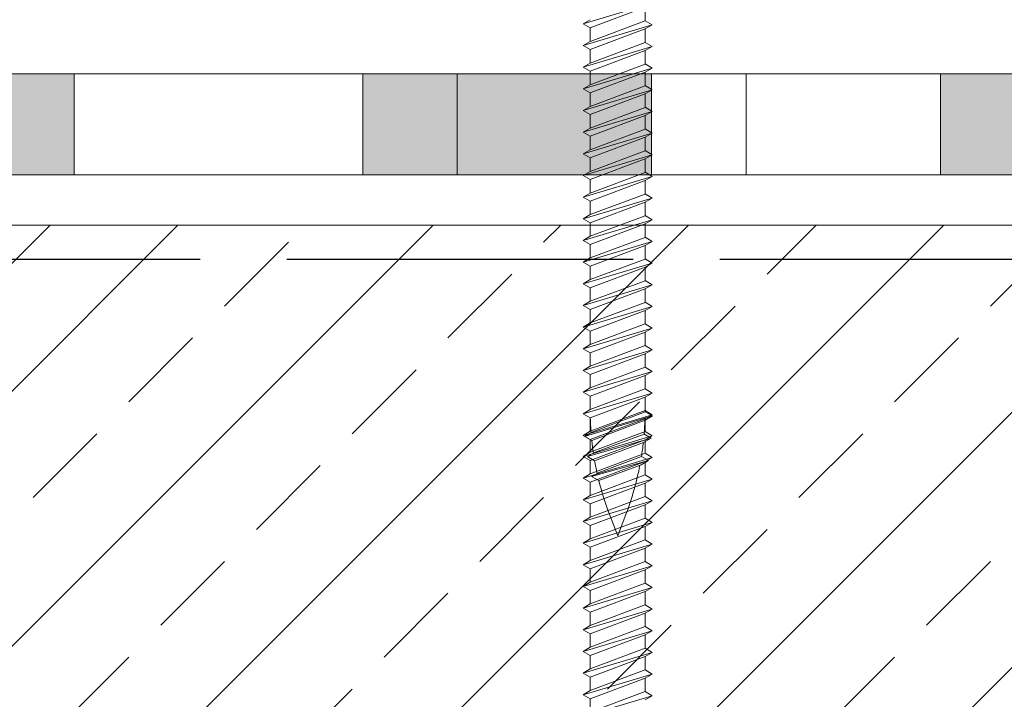
# Model space of a CAD drawing. Units: millimetres. Extents: x -646 to 5778, y -490 to 1385.
# Drawn here: x 362 to 431, y 174 to 221 of the extents above; entities that cross this region are included whole.
import ezdxf

# ---------------------------------------------------------------- set-up
doc = ezdxf.new("R2010")
doc.units = ezdxf.units.MM
doc.header["$MEASUREMENT"] = 0
doc.linetypes.add('ACAD_ISO02W100', pattern=[15, 12, -3])
doc.layers.add('kreskowanie', color=7, linetype='Continuous', lineweight=0)
doc.layers.add('TABELKA', color=250, linetype='Continuous')

msp = doc.modelspace()

# ---------------------------------------------------------------- hatches: boundary and pattern name
at = {"lineweight": 5}
h = msp.add_hatch(color=256, dxfattribs=at)
h.paths.add_polyline_path([(-4.723, 209.832), (6.146, 209.832), (6.146, 216.832), (-4.723, 216.832)])
h.paths.add_polyline_path([(26.146, 209.832), (46.146, 209.832), (46.146, 216.832), (26.146, 216.832)])
h.paths.add_polyline_path([(66.146, 209.832), (86.146, 209.832), (86.146, 216.832), (66.146, 216.832)])
h.paths.add_polyline_path([(106.146, 209.832), (126.146, 209.832), (126.146, 216.832), (106.146, 216.832)])
h.paths.add_polyline_path([(146.146, 209.832), (166.146, 209.832), (166.146, 216.832), (146.146, 216.832)])
h.paths.add_polyline_path([(186.146, 209.832), (206.146, 209.832), (206.146, 216.832), (186.146, 216.832)])
h.paths.add_polyline_path([(226.146, 209.832), (246.146, 209.832), (246.146, 216.832), (226.146, 216.832)])
h.paths.add_polyline_path([(266.146, 209.832), (286.146, 209.832), (286.146, 216.832), (266.146, 216.832)])
h.paths.add_polyline_path([(306.146, 209.832), (326.146, 209.832), (326.146, 216.832), (306.146, 216.832)])
h.paths.add_polyline_path([(346.146, 209.832), (366.146, 209.832), (366.146, 216.832), (346.146, 216.832)])
h.paths.add_polyline_path([(386.146, 209.832), (406.146, 209.832), (406.146, 216.832), (386.146, 216.832)])
h.paths.add_polyline_path([(426.146, 209.832), (446.146, 209.832), (446.146, 216.832), (426.146, 216.832)])
h.paths.add_polyline_path([(466.146, 209.832), (486.146, 209.832), (486.146, 216.832), (466.146, 216.832)])
h.paths.add_polyline_path([(506.146, 209.832), (526.146, 209.832), (526.146, 216.832), (506.146, 216.832)])
h.paths.add_polyline_path([(546.146, 209.832), (566.146, 209.832), (566.146, 216.832), (546.146, 216.832)])
h.paths.add_polyline_path([(586.146, 209.832), (606.146, 209.832), (606.146, 216.832), (586.146, 216.832)])
h = msp.add_hatch(dxfattribs=at)
h.set_pattern_fill('ANSI33', color=256, scale=50, style=0)
h.set_pattern_definition([(45, (-655.372, -592.54), (-8.83883, 8.83883), []), (45, (-646.533, -592.54), (-8.83883, 8.83883), [6.25, -3.125])])
h.paths.add_polyline_path([(50.552, 206.358), (50.552, 156.358), (613.091, 156.358), (613.091, 206.358)])

# ---------------------------------------------------------------- linework, layer by layer
at = {"layer": 'kreskowanie'}
for p, q in [((401.4, 220.298), (406.186, 221.73)), ((401.893, 220.013), (405.693, 221.445)), ((401.893, 220.013), (405.693, 221.445)), ((405.696, 220.513), (405.694, 221.446)), ((401.4, 220.298), (401.893, 220.583)), ((401.893, 220.583), (401.4, 220.298)), ((401.893, 220.013), (401.4, 220.298)), ((401.4, 220.298), (401.893, 220.013)), ((401.893, 219.083), (405.696, 220.513)), ((406.186, 220.23), (405.693, 220.515)), ((406.186, 220.23), (405.696, 220.513)), ((401.4, 218.798), (406.186, 220.23)), ((401.893, 220.013), (401.893, 219.083)), ((401.893, 218.513), (405.693, 219.945)), ((401.893, 218.513), (405.693, 219.945)), ((405.693, 219.945), (406.186, 220.23)), ((405.693, 219.945), (406.186, 220.23)), ((405.696, 219.013), (405.694, 219.946)), ((401.4, 218.798), (401.893, 219.083)), ((401.893, 219.083), (401.4, 218.798)), ((401.893, 217.583), (405.696, 219.013)), ((406.186, 218.73), (405.693, 219.015)), ((406.186, 218.73), (405.696, 219.013)), ((401.893, 218.513), (401.4, 218.798)), ((401.4, 218.798), (401.893, 218.513)), ((401.4, 217.298), (406.186, 218.73)), ((401.893, 218.513), (401.893, 217.583)), ((401.893, 217.013), (405.693, 218.445)), ((401.893, 217.013), (405.693, 218.445)), ((405.693, 218.445), (406.186, 218.73)), ((405.693, 218.445), (406.186, 218.73)), ((405.696, 217.513), (405.694, 218.446)), ((401.4, 217.298), (401.893, 217.583)), ((401.893, 217.583), (401.4, 217.298)), ((401.893, 216.083), (405.696, 217.513)), ((406.186, 217.23), (405.693, 217.515)), ((406.186, 217.23), (405.696, 217.513)), ((401.893, 217.013), (401.4, 217.298)), ((401.4, 217.298), (401.893, 217.013)), ((401.4, 215.798), (406.186, 217.23)), ((401.893, 217.013), (401.893, 216.083)), ((401.893, 215.513), (405.693, 216.945)), ((401.893, 215.513), (405.693, 216.945)), ((405.693, 216.945), (406.186, 217.23)), ((405.693, 216.945), (406.186, 217.23)), ((405.696, 216.013), (405.694, 216.946)), ((401.4, 215.798), (401.893, 216.083)), ((401.893, 216.083), (401.4, 215.798)), ((401.893, 215.513), (401.4, 215.798)), ((401.4, 215.798), (401.893, 215.513)), ((401.4, 214.298), (406.186, 215.73)), ((401.893, 214.583), (405.696, 216.013)), ((401.893, 215.513), (401.893, 214.583)), ((406.186, 215.73), (405.693, 216.015)), ((405.693, 215.445), (406.186, 215.73)), ((405.693, 215.445), (406.186, 215.73)), ((406.186, 215.73), (405.696, 216.013)), ((401.893, 214.013), (405.693, 215.445)), ((401.893, 214.013), (405.693, 215.445)), ((405.696, 214.513), (405.694, 215.446)), ((401.4, 214.298), (401.893, 214.583)), ((401.893, 214.583), (401.4, 214.298)), ((401.893, 214.013), (401.4, 214.298)), ((401.4, 214.298), (401.893, 214.013)), ((401.4, 212.798), (406.186, 214.23)), ((401.893, 213.083), (405.696, 214.513)), ((406.186, 214.23), (405.693, 214.515)), ((405.693, 213.945), (406.186, 214.23)), ((405.693, 213.945), (406.186, 214.23)), ((406.186, 214.23), (405.696, 214.513)), ((401.893, 214.013), (401.893, 213.083)), ((401.893, 212.513), (405.693, 213.945)), ((401.893, 212.513), (405.693, 213.945)), ((405.696, 213.013), (405.694, 213.946)), ((401.4, 212.798), (401.893, 213.083)), ((401.893, 213.083), (401.4, 212.798)), ((401.893, 212.513), (401.4, 212.798)), ((401.4, 212.798), (401.893, 212.513)), ((401.893, 211.583), (405.696, 213.013)), ((406.186, 212.73), (405.693, 213.015)), ((406.186, 212.73), (405.696, 213.013)), ((401.4, 211.298), (406.186, 212.73)), ((401.893, 212.513), (401.893, 211.583)), ((401.893, 211.013), (405.693, 212.445)), ((401.893, 211.013), (405.693, 212.445)), ((405.693, 212.445), (406.186, 212.73)), ((405.693, 212.445), (406.186, 212.73)), ((405.696, 211.513), (405.694, 212.446)), ((401.4, 211.298), (401.893, 211.583)), ((401.893, 211.583), (401.4, 211.298)), ((401.893, 210.083), (405.696, 211.513)), ((406.186, 211.23), (405.693, 211.515)), ((406.186, 211.23), (405.696, 211.513)), ((401.893, 211.013), (401.4, 211.298)), ((401.4, 211.298), (401.893, 211.013)), ((401.4, 209.798), (406.186, 211.23)), ((401.893, 211.013), (401.893, 210.083)), ((401.893, 209.513), (405.693, 210.945)), ((401.893, 209.513), (405.693, 210.945)), ((405.693, 210.945), (406.186, 211.23)), ((405.693, 210.945), (406.186, 211.23)), ((405.696, 210.013), (405.694, 210.946)), ((401.4, 209.798), (401.893, 210.083)), ((401.893, 210.083), (401.4, 209.798)), ((401.893, 208.583), (405.696, 210.013)), ((406.186, 209.73), (405.693, 210.015)), ((406.186, 209.73), (405.696, 210.013)), ((401.893, 209.513), (401.4, 209.798)), ((401.4, 209.798), (401.893, 209.513)), ((401.4, 208.298), (406.186, 209.73)), ((401.893, 209.513), (401.893, 208.583)), ((401.893, 209.513), (401.893, 208.583)), ((401.893, 208.013), (405.693, 209.445)), ((401.893, 208.013), (405.693, 209.445)), ((401.893, 208.013), (405.693, 209.445)), ((401.893, 208.013), (405.693, 209.445)), ((405.693, 209.445), (406.186, 209.73)), ((405.693, 209.445), (406.186, 209.73)), ((405.696, 208.513), (405.694, 209.446)), ((405.696, 208.513), (405.694, 209.446)), ((401.4, 208.298), (401.893, 208.583)), ((401.893, 208.583), (401.4, 208.298)), ((401.4, 208.298), (401.893, 208.583)), ((401.893, 208.583), (401.4, 208.298)), ((401.893, 208.013), (401.4, 208.298)), ((401.4, 208.298), (401.893, 208.013)), ((401.893, 208.013), (401.4, 208.298)), ((401.4, 208.298), (401.893, 208.013)), ((401.4, 206.798), (406.186, 208.23)), ((401.4, 206.798), (406.186, 208.23)), ((401.893, 207.083), (405.696, 208.513)), ((401.893, 207.083), (405.696, 208.513)), ((401.893, 208.013), (401.893, 207.083)), ((401.893, 208.013), (401.893, 207.083)), ((406.186, 208.23), (405.693, 208.515)), ((406.186, 208.23), (405.693, 208.515)), ((405.693, 207.945), (406.186, 208.23)), ((405.693, 207.945), (406.186, 208.23)), ((405.693, 207.945), (406.186, 208.23)), ((405.693, 207.945), (406.186, 208.23)), ((406.186, 208.23), (405.696, 208.513)), ((406.186, 208.23), (405.696, 208.513)), ((401.893, 206.513), (405.693, 207.945)), ((401.893, 206.513), (405.693, 207.945)), ((401.893, 206.513), (405.693, 207.945)), ((401.893, 206.513), (405.693, 207.945)), ((405.696, 207.013), (405.694, 207.946)), ((405.696, 207.013), (405.694, 207.946)), ((401.4, 206.798), (401.893, 207.083)), ((401.893, 207.083), (401.4, 206.798)), ((401.4, 206.798), (401.893, 207.083)), ((401.893, 207.083), (401.4, 206.798)), ((401.893, 206.513), (401.4, 206.798)), ((401.4, 206.798), (401.893, 206.513)), ((401.893, 206.513), (401.4, 206.798)), ((401.4, 206.798), (401.893, 206.513)), ((401.4, 205.298), (406.186, 206.73)), ((401.4, 205.298), (406.186, 206.73)), ((401.893, 205.583), (405.696, 207.013)), ((401.893, 205.583), (405.696, 207.013)), ((406.186, 206.73), (405.693, 207.015)), ((406.186, 206.73), (405.693, 207.015)), ((405.693, 206.445), (406.186, 206.73)), ((405.693, 206.445), (406.186, 206.73)), ((405.693, 206.445), (406.186, 206.73)), ((405.693, 206.445), (406.186, 206.73)), ((406.186, 206.73), (405.696, 207.013)), ((406.186, 206.73), (405.696, 207.013)), ((401.893, 206.513), (401.893, 205.583)), ((401.893, 206.513), (401.893, 205.583)), ((401.893, 205.013), (405.693, 206.445)), ((401.893, 205.013), (405.693, 206.445)), ((401.893, 205.013), (405.693, 206.445)), ((401.893, 205.013), (405.693, 206.445)), ((405.696, 205.513), (405.694, 206.446)), ((405.696, 205.513), (405.694, 206.446)), ((401.4, 205.298), (401.893, 205.583)), ((401.893, 205.583), (401.4, 205.298)), ((401.4, 205.298), (401.893, 205.583)), ((401.893, 205.583), (401.4, 205.298)), ((401.893, 205.013), (401.4, 205.298)), ((401.4, 205.298), (401.893, 205.013)), ((401.893, 205.013), (401.4, 205.298)), ((401.4, 205.298), (401.893, 205.013)), ((401.893, 204.083), (405.696, 205.513)), ((401.893, 204.083), (405.696, 205.513)), ((406.186, 205.23), (405.693, 205.515)), ((406.186, 205.23), (405.693, 205.515)), ((406.186, 205.23), (405.696, 205.513)), ((406.186, 205.23), (405.696, 205.513)), ((401.4, 203.798), (406.186, 205.23)), ((401.4, 203.798), (406.186, 205.23)), ((401.893, 205.013), (401.893, 204.083)), ((401.893, 205.013), (401.893, 204.083)), ((401.893, 203.513), (405.693, 204.945)), ((401.893, 203.513), (405.693, 204.945)), ((401.893, 203.513), (405.693, 204.945)), ((401.893, 203.513), (405.693, 204.945)), ((405.693, 204.945), (406.186, 205.23)), ((405.693, 204.945), (406.186, 205.23)), ((405.693, 204.945), (406.186, 205.23)), ((405.693, 204.945), (406.186, 205.23)), ((405.696, 204.013), (405.694, 204.946)), ((405.696, 204.013), (405.694, 204.946)), ((401.4, 203.798), (401.893, 204.083)), ((401.893, 204.083), (401.4, 203.798)), ((401.4, 203.798), (401.893, 204.083)), ((401.893, 204.083), (401.4, 203.798)), ((401.893, 202.583), (405.696, 204.013)), ((401.893, 202.583), (405.696, 204.013)), ((406.186, 203.73), (405.693, 204.015)), ((406.186, 203.73), (405.693, 204.015)), ((406.186, 203.73), (405.696, 204.013)), ((406.186, 203.73), (405.696, 204.013)), ((401.893, 203.513), (401.4, 203.798)), ((401.4, 203.798), (401.893, 203.513)), ((401.893, 203.513), (401.4, 203.798)), ((401.4, 203.798), (401.893, 203.513)), ((401.4, 202.298), (406.186, 203.73)), ((401.4, 202.298), (406.186, 203.73)), ((401.893, 203.513), (401.893, 202.583)), ((401.893, 203.513), (401.893, 202.583)), ((401.893, 202.013), (405.693, 203.445)), ((401.893, 202.013), (405.693, 203.445)), ((401.893, 202.013), (405.693, 203.445)), ((401.893, 202.013), (405.693, 203.445)), ((405.693, 203.445), (406.186, 203.73)), ((405.693, 203.445), (406.186, 203.73)), ((405.693, 203.445), (406.186, 203.73)), ((405.693, 203.445), (406.186, 203.73)), ((405.696, 202.513), (405.694, 203.446)), ((405.696, 202.513), (405.694, 203.446)), ((401.4, 202.298), (401.893, 202.583)), ((401.893, 202.583), (401.4, 202.298)), ((401.4, 202.298), (401.893, 202.583)), ((401.893, 202.583), (401.4, 202.298)), ((401.893, 201.083), (405.696, 202.513)), ((401.893, 201.083), (405.696, 202.513)), ((406.186, 202.23), (405.693, 202.515)), ((406.186, 202.23), (405.693, 202.515)), ((406.186, 202.23), (405.696, 202.513)), ((406.186, 202.23), (405.696, 202.513)), ((401.893, 202.013), (401.4, 202.298)), ((401.4, 202.298), (401.893, 202.013)), ((401.893, 202.013), (401.4, 202.298)), ((401.4, 202.298), (401.893, 202.013)), ((401.4, 200.798), (406.186, 202.23)), ((401.4, 200.798), (406.186, 202.23)), ((401.893, 202.013), (401.893, 201.083)), ((401.893, 202.013), (401.893, 201.083)), ((401.893, 200.513), (405.693, 201.945)), ((401.893, 200.513), (405.693, 201.945)), ((401.893, 200.513), (405.693, 201.945)), ((401.893, 200.513), (405.693, 201.945)), ((405.693, 201.945), (406.186, 202.23)), ((405.693, 201.945), (406.186, 202.23)), ((405.693, 201.945), (406.186, 202.23)), ((405.693, 201.945), (406.186, 202.23)), ((405.696, 201.013), (405.694, 201.946)), ((405.696, 201.013), (405.694, 201.946)), ((401.4, 200.798), (401.893, 201.083)), ((401.893, 201.083), (401.4, 200.798)), ((401.4, 200.798), (401.893, 201.083)), ((401.893, 201.083), (401.4, 200.798)), ((401.893, 200.513), (401.4, 200.798)), ((401.4, 200.798), (401.893, 200.513)), ((401.893, 200.513), (401.4, 200.798)), ((401.4, 200.798), (401.893, 200.513)), ((401.4, 199.298), (406.186, 200.73)), ((401.4, 199.298), (406.186, 200.73)), ((401.893, 199.583), (405.696, 201.013)), ((401.893, 199.583), (405.696, 201.013)), ((401.893, 200.513), (401.893, 199.583)), ((401.893, 200.513), (401.893, 199.583)), ((406.186, 200.73), (405.693, 201.015)), ((406.186, 200.73), (405.693, 201.015)), ((405.693, 200.445), (406.186, 200.73)), ((405.693, 200.445), (406.186, 200.73)), ((405.693, 200.445), (406.186, 200.73)), ((405.693, 200.445), (406.186, 200.73)), ((406.186, 200.73), (405.696, 201.013)), ((406.186, 200.73), (405.696, 201.013)), ((401.893, 199.013), (405.693, 200.445)), ((401.893, 199.013), (405.693, 200.445)), ((401.893, 199.013), (405.693, 200.445)), ((401.893, 199.013), (405.693, 200.445)), ((405.696, 199.513), (405.694, 200.446)), ((405.696, 199.513), (405.694, 200.446)), ((401.4, 199.298), (401.893, 199.583)), ((401.893, 199.583), (401.4, 199.298)), ((401.4, 199.298), (401.893, 199.583)), ((401.893, 199.583), (401.4, 199.298)), ((401.893, 199.013), (401.4, 199.298)), ((401.4, 199.298), (401.893, 199.013)), ((401.893, 199.013), (401.4, 199.298)), ((401.4, 199.298), (401.893, 199.013)), ((401.4, 197.798), (406.186, 199.23)), ((401.4, 197.798), (406.186, 199.23)), ((401.893, 198.083), (405.696, 199.513)), ((401.893, 198.083), (405.696, 199.513)), ((406.186, 199.23), (405.693, 199.515)), ((406.186, 199.23), (405.693, 199.515)), ((405.693, 198.945), (406.186, 199.23)), ((405.693, 198.945), (406.186, 199.23)), ((405.693, 198.945), (406.186, 199.23)), ((405.693, 198.945), (406.186, 199.23)), ((406.186, 199.23), (405.696, 199.513)), ((406.186, 199.23), (405.696, 199.513)), ((401.893, 199.013), (401.893, 198.083)), ((401.893, 199.013), (401.893, 198.083)), ((401.893, 197.513), (405.693, 198.945)), ((401.893, 197.513), (405.693, 198.945)), ((401.893, 197.513), (405.693, 198.945)), ((401.893, 197.513), (405.693, 198.945)), ((405.696, 198.013), (405.694, 198.946)), ((405.696, 198.013), (405.694, 198.946)), ((401.4, 197.798), (401.893, 198.083)), ((401.893, 198.083), (401.4, 197.798)), ((401.4, 197.798), (401.893, 198.083)), ((401.893, 198.083), (401.4, 197.798)), ((401.893, 197.513), (401.4, 197.798)), ((401.4, 197.798), (401.893, 197.513)), ((401.893, 197.513), (401.4, 197.798)), ((401.4, 197.798), (401.893, 197.513)), ((401.893, 196.583), (405.696, 198.013)), ((401.893, 196.583), (405.696, 198.013)), ((406.186, 197.73), (405.693, 198.015)), ((406.186, 197.73), (405.693, 198.015)), ((406.186, 197.73), (405.696, 198.013)), ((406.186, 197.73), (405.696, 198.013)), ((401.4, 196.298), (406.186, 197.73)), ((401.4, 196.298), (406.186, 197.73)), ((401.893, 197.513), (401.893, 196.583)), ((401.893, 197.513), (401.893, 196.583)), ((401.893, 196.013), (405.693, 197.445)), ((401.893, 196.013), (405.693, 197.445)), ((401.893, 196.013), (405.693, 197.445)), ((401.893, 196.013), (405.693, 197.445)), ((405.693, 197.445), (406.186, 197.73)), ((405.693, 197.445), (406.186, 197.73)), ((405.693, 197.445), (406.186, 197.73)), ((405.693, 197.445), (406.186, 197.73)), ((405.696, 196.513), (405.694, 197.446)), ((405.696, 196.513), (405.694, 197.446)), ((401.4, 196.298), (401.893, 196.583)), ((401.893, 196.583), (401.4, 196.298)), ((401.4, 196.298), (401.893, 196.583)), ((401.893, 196.583), (401.4, 196.298)), ((401.893, 195.083), (405.696, 196.513)), ((401.893, 195.083), (405.696, 196.513)), ((401.893, 195.083), (405.696, 196.513)), ((406.186, 196.23), (405.693, 196.515)), ((406.186, 196.23), (405.693, 196.515)), ((406.186, 196.23), (405.696, 196.513)), ((406.186, 196.23), (405.696, 196.513)), ((401.893, 196.013), (401.4, 196.298)), ((401.4, 196.298), (401.893, 196.013)), ((401.893, 196.013), (401.4, 196.298)), ((401.4, 196.298), (401.893, 196.013)), ((401.4, 194.798), (406.186, 196.23)), ((401.4, 194.798), (406.186, 196.23)), ((401.893, 196.013), (401.893, 195.083)), ((401.893, 196.013), (401.893, 195.083)), ((401.893, 194.513), (405.693, 195.945)), ((401.893, 194.513), (405.693, 195.945)), ((401.893, 194.513), (405.693, 195.945)), ((401.893, 194.513), (405.693, 195.945)), ((405.693, 195.945), (406.186, 196.23)), ((405.693, 195.945), (406.186, 196.23)), ((405.693, 195.945), (406.186, 196.23)), ((405.693, 195.945), (406.186, 196.23)), ((405.693, 195.945), (405.693, 195.945)), ((405.693, 195.945), (405.693, 195.945)), ((405.696, 195.013), (405.694, 195.946)), ((405.696, 195.013), (405.694, 195.946)), ((401.893, 195.083), (401.4, 194.798)), ((401.4, 194.798), (401.893, 195.083)), ((401.4, 194.798), (401.893, 195.083)), ((401.893, 195.083), (401.4, 194.798)), ((401.893, 193.583), (405.696, 195.013)), ((401.893, 193.583), (405.696, 195.013)), ((406.186, 194.73), (405.693, 195.015)), ((406.186, 194.73), (405.696, 195.013)), ((401.4, 194.798), (401.893, 194.513)), ((401.893, 194.513), (401.4, 194.798)), ((401.893, 194.513), (401.4, 194.798)), ((401.4, 194.798), (401.893, 194.513)), ((401.4, 193.298), (406.186, 194.73)), ((401.4, 193.298), (406.186, 194.73)), ((401.893, 194.513), (401.893, 193.583)), ((401.893, 194.513), (401.893, 193.583)), ((401.893, 193.013), (405.693, 194.445)), ((401.893, 193.013), (405.693, 194.445)), ((401.893, 193.013), (405.693, 194.445)), ((405.693, 194.445), (406.186, 194.73)), ((405.693, 194.445), (406.186, 194.73)), ((405.704, 193.433), (405.693, 194.445)), ((405.696, 193.513), (405.694, 194.446)), ((401.4, 193.298), (401.893, 193.583)), ((401.893, 193.583), (401.4, 193.298)), ((401.4, 193.298), (401.893, 193.583)), ((401.893, 193.583), (401.4, 193.298)), ((401.893, 193.013), (401.4, 193.298)), ((401.4, 193.298), (401.893, 193.013)), ((401.893, 193.013), (401.4, 193.298)), ((401.4, 193.298), (401.893, 193.013)), ((401.4, 191.798), (406.186, 193.23)), ((401.507, 191.728), (406.194, 193.15)), ((401.893, 192.083), (405.696, 193.513)), ((401.893, 193.013), (401.893, 192.083)), ((402, 192.013), (405.704, 193.433)), ((406.186, 193.23), (405.693, 193.515)), ((405.693, 192.945), (406.186, 193.23)), ((405.693, 192.945), (406.186, 193.23)), ((406.186, 193.23), (405.696, 193.513)), ((406.194, 193.15), (405.701, 193.435)), ((405.701, 192.865), (406.194, 193.15)), ((405.701, 192.865), (406.194, 193.15)), ((406.194, 193.15), (405.704, 193.433)), ((401.893, 191.513), (405.693, 192.945)), ((401.893, 191.513), (405.693, 192.945)), ((402, 191.443), (405.701, 192.865)), ((405.696, 192.061), (405.694, 192.946)), ((401.893, 192.083), (401.4, 191.798)), ((401.4, 191.798), (401.893, 192.083)), ((401.4, 191.798), (401.893, 191.513)), ((401.893, 191.513), (401.4, 191.798)), ((401.4, 190.346), (406.186, 191.778)), ((402, 192.013), (401.507, 191.728)), ((401.507, 191.728), (402, 191.443)), ((401.694, 190.33), (406.106, 191.616)), ((401.893, 190.63), (405.696, 192.061)), ((402.187, 190.615), (405.628, 191.893)), ((405.573, 191.317), (406.106, 191.616)), ((406.106, 191.616), (405.616, 191.9)), ((406.186, 191.778), (405.693, 192.063)), ((405.693, 191.493), (406.186, 191.778)), ((405.693, 191.493), (406.186, 191.778)), ((406.186, 191.778), (405.696, 192.061)), ((401.893, 191.513), (401.893, 190.63)), ((401.893, 190.061), (405.693, 191.493)), ((401.893, 190.061), (405.693, 191.493)), ((402.187, 190.045), (405.573, 191.317)), ((405.696, 190.561), (405.694, 191.494)), ((401.4, 190.346), (401.893, 190.63)), ((401.893, 190.63), (401.4, 190.346)), ((401.893, 190.63), (401.4, 190.346)), ((401.4, 190.346), (401.893, 190.63)), ((401.893, 190.061), (401.4, 190.346)), ((401.4, 190.346), (401.893, 190.061)), ((401.4, 190.346), (401.893, 190.061)), ((401.893, 190.061), (401.4, 190.346)), ((401.4, 188.846), (406.186, 190.278)), ((401.694, 190.33), (402.187, 190.615)), ((402.187, 190.045), (401.694, 190.33)), ((401.893, 189.13), (405.696, 190.561)), ((402.479, 189.235), (405.44, 190.332)), ((405.922, 190.053), (405.432, 190.336)), ((406.186, 190.278), (405.693, 190.563)), ((405.693, 189.993), (406.186, 190.278)), ((405.693, 189.993), (406.186, 190.278)), ((406.186, 190.278), (405.696, 190.561)), ((401.893, 190.061), (401.893, 189.13)), ((401.893, 188.561), (405.693, 189.993)), ((401.893, 188.561), (405.693, 189.993)), ((401.986, 188.951), (405.922, 190.053)), ((402.479, 188.666), (405.429, 189.768)), ((405.429, 189.768), (405.922, 190.053)), ((405.696, 189.061), (405.694, 189.994)), ((401.4, 188.846), (401.893, 189.13)), ((401.893, 189.13), (401.4, 188.846)), ((401.893, 187.63), (405.696, 189.061)), ((401.986, 188.951), (402.479, 189.235)), ((402.479, 188.666), (401.986, 188.951)), ((406.186, 188.778), (405.693, 189.063)), ((406.186, 188.778), (405.696, 189.061)), ((401.893, 188.561), (401.4, 188.846)), ((401.4, 188.846), (401.893, 188.561)), ((401.4, 187.346), (406.186, 188.778)), ((401.893, 188.561), (401.893, 187.63)), ((401.893, 187.061), (405.693, 188.493)), ((401.893, 187.061), (405.693, 188.493)), ((405.693, 188.493), (406.186, 188.778)), ((405.693, 188.493), (406.186, 188.778)), ((405.696, 187.561), (405.694, 188.494)), ((401.893, 187.63), (401.4, 187.346)), ((401.4, 187.346), (401.893, 187.63)), ((401.893, 186.13), (405.696, 187.561)), ((406.186, 187.278), (405.693, 187.563)), ((406.186, 187.278), (405.696, 187.561)), ((401.4, 187.346), (401.893, 187.061)), ((401.893, 187.061), (401.4, 187.346)), ((401.4, 185.846), (406.186, 187.278)), ((401.893, 187.061), (401.893, 186.13)), ((401.893, 185.561), (405.693, 186.993)), ((401.893, 185.561), (405.693, 186.993)), ((405.693, 186.993), (406.186, 187.278)), ((405.693, 186.993), (406.186, 187.278)), ((405.696, 186.061), (405.694, 186.994)), ((403.198, 186.402), (403.793, 184.835)), ((403.793, 184.835), (404.389, 186.402)), ((401.893, 186.13), (401.4, 185.846)), ((401.4, 185.846), (401.893, 186.13)), ((401.4, 185.846), (401.893, 185.561)), ((401.893, 185.561), (401.4, 185.846)), ((401.4, 184.346), (406.186, 185.778)), ((401.893, 184.63), (405.696, 186.061)), ((401.893, 185.561), (401.893, 184.63)), ((401.893, 184.061), (405.693, 185.493)), ((401.893, 184.061), (405.693, 185.493)), ((406.186, 185.778), (405.693, 186.063)), ((405.693, 185.493), (406.186, 185.778)), ((405.693, 185.493), (406.186, 185.778)), ((405.696, 184.561), (405.694, 185.494)), ((406.186, 185.778), (405.696, 186.061)), ((401.893, 184.63), (401.4, 184.346)), ((401.4, 184.346), (401.893, 184.63)), ((401.4, 184.346), (401.893, 184.061)), ((401.893, 184.061), (401.4, 184.346)), ((401.4, 182.846), (406.186, 184.278)), ((401.893, 183.13), (405.696, 184.561)), ((406.186, 184.278), (405.693, 184.563)), ((405.693, 183.993), (406.186, 184.278)), ((405.693, 183.993), (406.186, 184.278)), ((406.186, 184.278), (405.696, 184.561)), ((401.893, 184.061), (401.893, 183.13)), ((401.893, 182.561), (405.693, 183.993)), ((401.893, 182.561), (405.693, 183.993)), ((405.696, 183.061), (405.694, 183.994)), ((401.893, 183.13), (401.4, 182.846)), ((401.4, 182.846), (401.893, 183.13)), ((401.4, 182.846), (401.893, 182.561)), ((401.893, 182.561), (401.4, 182.846)), ((401.4, 181.346), (406.186, 182.778)), ((401.893, 181.63), (405.696, 183.061)), ((406.186, 182.778), (405.693, 183.063)), ((405.693, 182.493), (406.186, 182.778)), ((405.693, 182.493), (406.186, 182.778)), ((406.186, 182.778), (405.696, 183.061)), ((401.893, 182.561), (401.893, 181.63)), ((401.893, 181.061), (405.693, 182.493)), ((401.893, 181.061), (405.693, 182.493)), ((405.696, 181.561), (405.694, 182.494)), ((401.893, 181.63), (401.4, 181.346)), ((401.4, 181.346), (401.893, 181.63)), ((401.893, 180.13), (405.696, 181.561)), ((406.186, 181.278), (405.693, 181.563)), ((406.186, 181.278), (405.696, 181.561)), ((401.4, 181.346), (401.893, 181.061)), ((401.893, 181.061), (401.4, 181.346)), ((401.4, 179.846), (406.186, 181.278)), ((401.893, 181.061), (401.893, 180.13)), ((401.893, 179.561), (405.693, 180.993)), ((401.893, 179.561), (405.693, 180.993)), ((405.693, 180.993), (406.186, 181.278)), ((405.693, 180.993), (406.186, 181.278)), ((405.696, 180.061), (405.694, 180.994)), ((401.893, 180.13), (401.4, 179.846)), ((401.4, 179.846), (401.893, 180.13)), ((401.893, 178.63), (405.696, 180.061)), ((406.186, 179.778), (405.693, 180.063)), ((406.186, 179.778), (405.696, 180.061)), ((401.4, 179.846), (401.893, 179.561)), ((401.893, 179.561), (401.4, 179.846)), ((401.4, 178.346), (406.186, 179.778)), ((401.893, 179.561), (401.893, 178.63)), ((401.893, 178.061), (405.693, 179.493)), ((401.893, 178.061), (405.693, 179.493)), ((405.693, 179.493), (406.186, 179.778)), ((405.693, 179.493), (406.186, 179.778)), ((405.696, 178.561), (405.694, 179.494)), ((401.893, 178.63), (401.4, 178.346)), ((401.4, 178.346), (401.893, 178.63)), ((401.4, 178.346), (401.893, 178.061)), ((401.893, 178.061), (401.4, 178.346)), ((401.4, 176.846), (406.186, 178.278)), ((401.893, 177.13), (405.696, 178.561)), ((401.893, 178.061), (401.893, 177.13)), ((401.893, 176.561), (405.693, 177.993)), ((401.893, 176.561), (405.693, 177.993)), ((406.186, 178.278), (405.693, 178.563)), ((405.693, 177.993), (406.186, 178.278)), ((405.693, 177.993), (406.186, 178.278)), ((405.696, 177.061), (405.694, 177.994)), ((406.186, 178.278), (405.696, 178.561)), ((401.893, 177.13), (401.4, 176.846)), ((401.4, 176.846), (401.893, 177.13)), ((401.4, 176.846), (401.893, 176.561)), ((401.893, 176.561), (401.4, 176.846)), ((401.4, 175.346), (406.186, 176.778)), ((401.893, 175.63), (405.696, 177.061)), ((406.186, 176.778), (405.693, 177.063)), ((405.693, 176.493), (406.186, 176.778)), ((405.693, 176.493), (406.186, 176.778)), ((406.186, 176.778), (405.696, 177.061)), ((401.893, 176.561), (401.893, 175.63)), ((401.893, 175.061), (405.693, 176.493)), ((401.893, 175.061), (405.693, 176.493)), ((405.696, 175.561), (405.694, 176.494)), ((401.893, 175.63), (401.4, 175.346)), ((401.4, 175.346), (401.893, 175.63)), ((401.4, 175.346), (401.893, 175.061)), ((401.893, 175.061), (401.4, 175.346)), ((401.4, 173.846), (406.186, 175.278)), ((401.893, 174.13), (405.696, 175.561)), ((406.186, 175.278), (405.693, 175.563)), ((405.693, 174.993), (406.186, 175.278)), ((405.693, 174.993), (406.186, 175.278)), ((406.186, 175.278), (405.696, 175.561)), ((401.893, 175.061), (401.893, 174.13)), ((401.893, 173.561), (405.693, 174.993)), ((401.893, 173.561), (405.693, 174.993)), ((405.693, 174.993), (405.693, 174.993)), ((405.696, 174.061), (405.694, 174.994)), ((401.893, 174.13), (401.4, 173.846)), ((401.4, 173.846), (401.893, 174.13)), ((401.893, 172.63), (405.696, 174.061)), ((406.186, 173.778), (405.696, 174.061)), ((401.4, 173.846), (401.893, 173.561)), ((401.893, 173.561), (401.4, 173.846)), ((401.4, 172.346), (406.186, 173.778)), ((401.893, 173.561), (401.893, 172.63)), ((405.693, 173.493), (406.186, 173.778))]:
    msp.add_line(p, q, dxfattribs=at)
for centre, start, end in [((421.893, 193.507), 181.4072, 184.36398), ((385.693, 193.507), 355.37144, 358.14217), ((421.893, 193.507), 185.92083, 188.44305), ((385.693, 193.507), 350.86645, 353.71466), ((421.893, 193.507), 189.95791, 192.51863), ((385.693, 193.507), 339.19321, 349.12344), ((421.893, 193.507), 193.99795, 200.80679)]:
    msp.add_arc(centre, 20, start, end, dxfattribs=at)
at = {"layer": 'TABELKA', "lineweight": 5}
for p, q in [((-4.723, 216.832), (613.091, 216.832)), ((366.146, 209.832), (366.146, 216.832)), ((386.146, 209.832), (386.146, 216.832)), ((392.687, 209.832), (392.687, 216.832)), ((392.687, 209.832), (392.687, 216.832)), ((406.146, 209.832), (406.146, 216.832)), ((412.687, 209.832), (412.687, 216.832)), ((426.146, 209.832), (426.146, 216.832)), ((-4.723, 209.832), (613.091, 209.832))]:
    msp.add_line(p, q, dxfattribs=at)
at = {"layer": 'TABELKA', "color": 0, "lineweight": 15}
msp.add_line((50.552, 206.358), (613.091, 206.358), dxfattribs=at)
at = {"layer": 'TABELKA', "color": 0, "linetype": 'ACAD_ISO02W100', "ltscale": 2}
msp.add_line((50.872, 203.998), (613.091, 203.998), dxfattribs=at)

doc.saveas('drawing.dxf')
